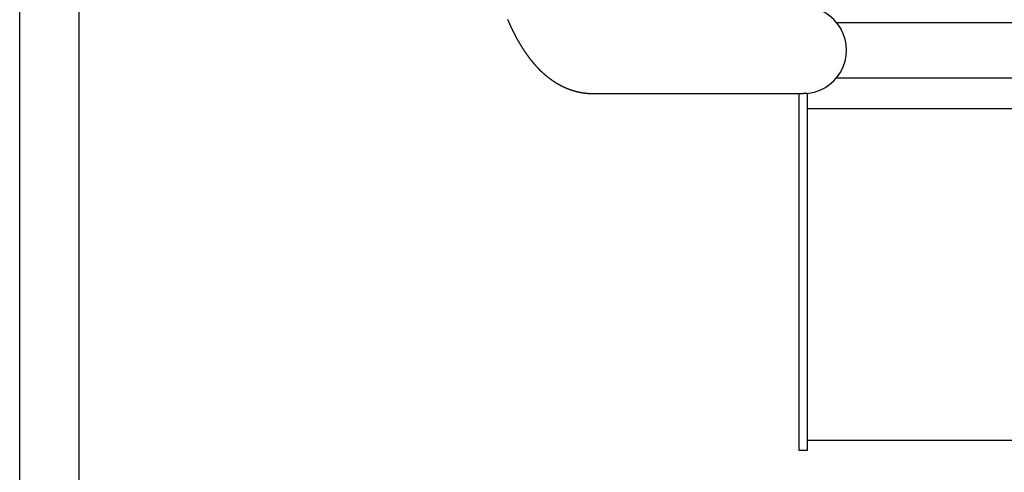
# Model space of a CAD drawing. Units: millimetres. Extents: x 271037 to 772975, y -537760 to 27888.
# Drawn here: x 350646 to 351032, y -85601 to -85424 of the extents above; entities that cross this region are included whole.
import ezdxf

# ---------------------------------------------------------------- set-up
doc = ezdxf.new("R2010")
doc.units = ezdxf.units.MM
doc.layers.add('102', color=7, linetype='Continuous')

# ---------------------------------------------------------------- blocks, each defined once
blk = doc.blocks.new('A$C7CA56D34')
at = {"layer": '102', "linetype": 'Continuous'}
for p, q in [((4975.45, 2812.04), (4975.45, 3537.19)), ((4998.7, 2819.04), (4998.7, 3537.19)), ((5295.53, 3369.39), (5643.36, 3369.39)), ((5295.54, 3347.69), (5643.36, 3347.69)), ((5200.17, 3341.54), (5261.62, 3341.54)), ((5261.62, 3341.54), (5277.61, 3341.54)), ((5277.61, 3341.54), (5282.45, 3341.54)), ((5280.85, 3201.54), (5280.85, 3341.54)), ((5284.05, 3341.54), (5282.45, 3341.54)), ((5284.05, 3341.54), (5284.05, 3201.54)), ((5654.85, 3335.54), (5284.05, 3335.54)), ((5284.05, 3205.54), (5654.85, 3205.54)), ((5284.05, 3201.54), (5280.85, 3201.54))]:
    blk.add_line(p, q, dxfattribs=at)
blk.add_lwpolyline([(5166.66, 3370.54), (5166.69, 3370.46), (5166.72, 3370.39), (5166.76, 3370.31), (5166.79, 3370.24), (5166.82, 3370.16), (5166.85, 3370.08), (5166.89, 3370.01), (5166.92, 3369.93), (5166.95, 3369.86), (5166.99, 3369.78), (5167.02, 3369.71), (5167.05, 3369.63), (5167.09, 3369.56), (5167.12, 3369.48), (5167.15, 3369.41), (5167.19, 3369.33), (5167.22, 3369.26), (5167.25, 3369.18), (5167.29, 3369.11), (5167.32, 3369.03), (5167.35, 3368.96), (5167.39, 3368.88), (5167.42, 3368.81), (5167.45, 3368.74), (5167.49, 3368.66), (5167.52, 3368.59), (5167.55, 3368.51), (5167.59, 3368.44), (5167.62, 3368.36), (5167.66, 3368.29), (5167.69, 3368.22), (5167.72, 3368.14), (5167.76, 3368.07), (5167.79, 3368), (5167.83, 3367.92), (5167.86, 3367.85), (5167.89, 3367.78), (5167.93, 3367.7), (5167.96, 3367.63), (5168, 3367.56), (5168.03, 3367.48), (5168.07, 3367.41), (5168.1, 3367.34), (5168.14, 3367.27), (5168.17, 3367.19), (5168.2, 3367.12), (5168.24, 3367.05), (5168.27, 3366.98), (5168.31, 3366.9), (5168.34, 3366.83), (5168.38, 3366.76), (5168.41, 3366.69), (5168.45, 3366.62), (5168.48, 3366.54), (5168.52, 3366.47), (5168.55, 3366.4), (5168.59, 3366.33), (5168.62, 3366.26), (5168.66, 3366.19), (5168.69, 3366.11), (5168.73, 3366.04), (5168.76, 3365.97), (5168.8, 3365.9), (5168.84, 3365.83), (5168.87, 3365.76), (5168.91, 3365.69), (5168.94, 3365.62), (5168.98, 3365.55), (5169.01, 3365.47), (5169.05, 3365.4), (5169.08, 3365.33), (5169.12, 3365.26), (5169.16, 3365.19), (5169.19, 3365.12), (5169.23, 3365.05), (5169.26, 3364.98), (5169.3, 3364.91), (5169.34, 3364.84), (5169.37, 3364.77), (5169.41, 3364.7), (5169.44, 3364.63), (5169.48, 3364.56), (5169.52, 3364.49), (5169.55, 3364.42), (5169.59, 3364.35), (5169.63, 3364.28), (5169.66, 3364.22), (5169.7, 3364.15), (5169.74, 3364.08), (5169.77, 3364.01), (5169.81, 3363.94), (5169.85, 3363.87), (5169.88, 3363.8), (5169.92, 3363.73), (5169.96, 3363.66), (5169.99, 3363.6), (5170.03, 3363.53), (5170.07, 3363.46), (5170.1, 3363.39), (5170.14, 3363.32), (5170.18, 3363.25), (5170.22, 3363.19), (5170.25, 3363.12), (5170.29, 3363.05), (5170.33, 3362.98), (5170.36, 3362.91), (5170.4, 3362.85), (5170.44, 3362.78), (5170.48, 3362.71), (5170.52, 3362.64), (5170.55, 3362.58), (5170.59, 3362.51), (5170.63, 3362.44), (5170.67, 3362.37), (5170.7, 3362.31), (5170.74, 3362.24), (5170.78, 3362.17), (5170.82, 3362.11), (5170.86, 3362.04), (5170.89, 3361.97), (5170.93, 3361.91), (5170.97, 3361.84), (5171.01, 3361.77), (5171.05, 3361.71), (5171.09, 3361.64), (5171.12, 3361.57), (5171.16, 3361.51), (5171.2, 3361.44), (5171.24, 3361.38), (5171.28, 3361.31), (5171.32, 3361.24), (5171.36, 3361.18), (5171.4, 3361.11), (5171.43, 3361.05), (5171.47, 3360.98), (5171.51, 3360.92), (5171.55, 3360.85), (5171.59, 3360.79), (5171.63, 3360.72), (5171.67, 3360.66), (5171.71, 3360.59), (5171.75, 3360.53), (5171.79, 3360.46), (5171.83, 3360.4), (5171.87, 3360.33), (5171.91, 3360.27), (5171.94, 3360.2), (5171.98, 3360.14), (5172.02, 3360.07), (5172.06, 3360.01), (5172.1, 3359.94), (5172.14, 3359.88), (5172.18, 3359.82), (5172.22, 3359.75), (5172.26, 3359.69), (5172.3, 3359.62), (5172.34, 3359.56), (5172.38, 3359.5), (5172.42, 3359.43), (5172.47, 3359.37), (5172.51, 3359.31), (5172.55, 3359.24), (5172.59, 3359.18), (5172.63, 3359.12), (5172.67, 3359.05), (5172.71, 3358.99), (5172.75, 3358.93), (5172.79, 3358.86), (5172.83, 3358.8), (5172.87, 3358.74), (5172.91, 3358.67), (5172.95, 3358.61), (5173, 3358.55), (5173.04, 3358.49), (5173.08, 3358.42), (5173.12, 3358.36), (5173.16, 3358.3), (5173.2, 3358.24), (5173.24, 3358.18), (5173.29, 3358.11), (5173.33, 3358.05), (5173.37, 3357.99), (5173.41, 3357.93), (5173.45, 3357.87), (5173.5, 3357.8), (5173.54, 3357.74), (5173.58, 3357.68), (5173.62, 3357.62), (5173.66, 3357.56), (5173.71, 3357.5), (5173.75, 3357.44), (5173.79, 3357.37), (5173.83, 3357.31), (5173.88, 3357.25), (5173.92, 3357.19), (5173.96, 3357.13), (5174, 3357.07), (5174.05, 3357.01), (5174.09, 3356.95), (5174.13, 3356.89), (5174.18, 3356.83), (5174.22, 3356.77), (5174.26, 3356.71), (5174.3, 3356.65), (5174.35, 3356.59), (5174.39, 3356.53), (5174.43, 3356.47), (5174.48, 3356.41), (5174.52, 3356.35), (5174.57, 3356.29), (5174.61, 3356.23), (5174.65, 3356.17), (5174.7, 3356.11), (5174.74, 3356.05), (5174.78, 3355.99), (5174.83, 3355.93), (5174.87, 3355.87), (5174.92, 3355.81), (5174.96, 3355.75), (5175.01, 3355.7), (5175.05, 3355.64), (5175.09, 3355.58), (5175.14, 3355.52), (5175.18, 3355.46), (5175.23, 3355.4), (5175.27, 3355.34), (5175.32, 3355.29), (5175.36, 3355.23), (5175.41, 3355.17), (5175.45, 3355.11), (5175.5, 3355.05), (5175.54, 3355), (5175.59, 3354.94), (5175.63, 3354.88), (5175.68, 3354.82), (5175.73, 3354.76), (5175.77, 3354.71), (5175.82, 3354.65), (5175.86, 3354.59), (5175.91, 3354.53), (5175.95, 3354.48), (5176, 3354.42), (5176.05, 3354.36), (5176.09, 3354.31), (5176.14, 3354.25), (5176.19, 3354.19), (5176.23, 3354.14), (5176.28, 3354.08), (5176.32, 3354.02), (5176.37, 3353.97), (5176.42, 3353.91), (5176.46, 3353.85), (5176.51, 3353.8), (5176.56, 3353.74), (5176.61, 3353.68), (5176.65, 3353.63), (5176.7, 3353.57), (5176.75, 3353.52), (5176.79, 3353.46), (5176.84, 3353.41), (5176.89, 3353.35), (5176.94, 3353.29), (5176.98, 3353.24), (5177.03, 3353.18), (5177.08, 3353.13), (5177.13, 3353.07), (5177.18, 3353.02), (5177.22, 3352.96), (5177.27, 3352.91), (5177.32, 3352.85), (5177.37, 3352.8), (5177.42, 3352.74), (5177.47, 3352.69), (5177.52, 3352.64), (5177.56, 3352.58), (5177.61, 3352.53), (5177.66, 3352.47), (5177.71, 3352.42), (5177.76, 3352.36), (5177.81, 3352.31), (5177.86, 3352.26), (5177.91, 3352.2), (5177.96, 3352.15), (5178.01, 3352.1), (5178.06, 3352.04), (5178.11, 3351.99), (5178.16, 3351.93), (5178.21, 3351.88), (5178.26, 3351.83), (5178.31, 3351.78), (5178.36, 3351.72), (5178.41, 3351.67), (5178.46, 3351.62), (5178.51, 3351.56), (5178.56, 3351.51), (5178.61, 3351.46), (5178.66, 3351.41), (5178.71, 3351.35), (5178.76, 3351.3), (5178.81, 3351.25), (5178.86, 3351.2), (5178.91, 3351.14), (5178.97, 3351.09), (5179.02, 3351.04), (5179.07, 3350.99), (5179.12, 3350.94), (5179.17, 3350.89), (5179.22, 3350.83), (5179.28, 3350.78), (5179.33, 3350.73), (5179.38, 3350.68), (5179.43, 3350.63), (5179.48, 3350.58), (5179.54, 3350.53), (5179.59, 3350.48), (5179.64, 3350.42), (5179.69, 3350.37), (5179.75, 3350.32), (5179.8, 3350.27), (5179.85, 3350.22), (5179.91, 3350.17), (5179.96, 3350.12), (5180.01, 3350.07), (5180.06, 3350.02), (5180.12, 3349.97), (5180.17, 3349.92), (5180.23, 3349.87), (5180.28, 3349.82), (5180.33, 3349.77), (5180.39, 3349.72), (5180.44, 3349.67), (5180.5, 3349.63), (5180.55, 3349.58), (5180.6, 3349.53), (5180.66, 3349.48), (5180.71, 3349.43), (5180.77, 3349.38), (5180.82, 3349.33), (5180.88, 3349.28), (5180.93, 3349.23), (5180.99, 3349.19), (5181.04, 3349.14), (5181.1, 3349.09), (5181.15, 3349.04), (5181.21, 3348.99), (5181.26, 3348.95), (5181.32, 3348.9), (5181.38, 3348.85), (5181.43, 3348.8), (5181.49, 3348.76), (5181.54, 3348.71), (5181.6, 3348.66), (5181.66, 3348.61), (5181.71, 3348.57), (5181.77, 3348.52), (5181.83, 3348.47), (5181.88, 3348.43), (5181.94, 3348.38), (5182, 3348.33), (5182.05, 3348.29), (5182.11, 3348.24), (5182.17, 3348.19), (5182.23, 3348.15), (5182.28, 3348.1), (5182.34, 3348.06), (5182.4, 3348.01), (5182.46, 3347.97), (5182.52, 3347.92), (5182.57, 3347.87), (5182.63, 3347.83), (5182.69, 3347.78), (5182.75, 3347.74), (5182.81, 3347.69), (5182.87, 3347.65), (5182.93, 3347.6), (5182.98, 3347.56), (5183.04, 3347.52), (5183.1, 3347.47), (5183.16, 3347.43), (5183.22, 3347.38), (5183.28, 3347.34), (5183.34, 3347.29), (5183.4, 3347.25), (5183.46, 3347.21), (5183.52, 3347.16), (5183.58, 3347.12), (5183.64, 3347.08), (5183.7, 3347.03), (5183.76, 3346.99), (5183.82, 3346.95), (5183.88, 3346.91), (5183.94, 3346.86), (5184, 3346.82), (5184.06, 3346.78), (5184.13, 3346.74), (5184.19, 3346.69), (5184.25, 3346.65), (5184.31, 3346.61), (5184.37, 3346.57), (5184.43, 3346.53), (5184.49, 3346.48), (5184.56, 3346.44), (5184.62, 3346.4), (5184.68, 3346.36), (5184.74, 3346.32), (5184.8, 3346.28), (5184.87, 3346.24), (5184.93, 3346.2), (5184.99, 3346.16), (5185.06, 3346.12), (5185.12, 3346.08), (5185.18, 3346.04), (5185.24, 3346), (5185.31, 3345.96), (5185.37, 3345.92), (5185.43, 3345.88), (5185.5, 3345.84), (5185.56, 3345.8), (5185.63, 3345.76), (5185.69, 3345.72), (5185.75, 3345.68), (5185.82, 3345.64), (5185.88, 3345.6), (5185.95, 3345.56), (5186.01, 3345.53), (5186.08, 3345.49), (5186.14, 3345.45), (5186.21, 3345.41), (5186.27, 3345.37), (5186.34, 3345.34), (5186.4, 3345.3), (5186.47, 3345.26), (5186.53, 3345.22), (5186.6, 3345.19), (5186.66, 3345.15), (5186.73, 3345.11), (5186.8, 3345.08), (5186.86, 3345.04), (5186.93, 3345), (5186.99, 3344.97), (5187.06, 3344.93), (5187.13, 3344.9), (5187.19, 3344.86), (5187.26, 3344.83), (5187.33, 3344.79), (5187.39, 3344.75), (5187.46, 3344.72), (5187.53, 3344.68), (5187.6, 3344.65), (5187.66, 3344.62), (5187.73, 3344.58), (5187.8, 3344.55), (5187.87, 3344.51), (5187.93, 3344.48), (5188, 3344.44), (5188.07, 3344.41), (5188.14, 3344.38), (5188.21, 3344.34), (5188.28, 3344.31), (5188.34, 3344.28), (5188.41, 3344.25), (5188.48, 3344.21), (5188.55, 3344.18), (5188.62, 3344.15), (5188.69, 3344.12), (5188.76, 3344.08), (5188.83, 3344.05), (5188.9, 3344.02), (5188.97, 3343.99), (5189.04, 3343.96), (5189.11, 3343.93), (5189.18, 3343.89), (5189.25, 3343.86), (5189.32, 3343.83), (5189.39, 3343.8), (5189.46, 3343.77), (5189.53, 3343.74), (5189.6, 3343.71), (5189.67, 3343.68), (5189.74, 3343.65), (5189.81, 3343.62), (5189.88, 3343.59), (5189.95, 3343.57), (5190.02, 3343.54), (5190.09, 3343.51), (5190.17, 3343.48), (5190.24, 3343.45), (5190.31, 3343.42), (5190.38, 3343.4), (5190.45, 3343.37), (5190.52, 3343.34), (5190.6, 3343.31), (5190.67, 3343.29), (5190.74, 3343.26), (5190.81, 3343.23), (5190.89, 3343.2), (5190.96, 3343.18), (5191.03, 3343.15), (5191.1, 3343.13), (5191.18, 3343.1), (5191.25, 3343.07), (5191.32, 3343.05), (5191.39, 3343.02), (5191.47, 3343), (5191.54, 3342.97), (5191.61, 3342.95), (5191.69, 3342.92), (5191.76, 3342.9), (5191.84, 3342.88), (5191.91, 3342.85), (5191.98, 3342.83), (5192.06, 3342.8), (5192.13, 3342.78), (5192.21, 3342.76), (5192.28, 3342.74), (5192.35, 3342.71), (5192.43, 3342.69), (5192.5, 3342.67), (5192.58, 3342.65), (5192.65, 3342.62), (5192.73, 3342.6), (5192.8, 3342.58), (5192.88, 3342.56), (5192.95, 3342.54), (5193.03, 3342.52), (5193.1, 3342.5), (5193.18, 3342.48), (5193.25, 3342.46), (5193.33, 3342.44), (5193.4, 3342.42), (5193.48, 3342.4), (5193.55, 3342.38), (5193.63, 3342.36), (5193.7, 3342.34), (5193.78, 3342.32), (5193.86, 3342.3), (5193.93, 3342.28), (5194.01, 3342.26), (5194.08, 3342.25), (5194.16, 3342.23), (5194.24, 3342.21), (5194.31, 3342.19), (5194.39, 3342.18), (5194.47, 3342.16), (5194.54, 3342.14), (5194.62, 3342.13), (5194.7, 3342.11), (5194.77, 3342.09), (5194.85, 3342.08), (5194.93, 3342.06), (5195, 3342.05), (5195.08, 3342.03), (5195.16, 3342.02), (5195.23, 3342), (5195.31, 3341.99), (5195.39, 3341.97), (5195.47, 3341.96), (5195.54, 3341.95), (5195.62, 3341.93), (5195.7, 3341.92), (5195.77, 3341.91), (5195.85, 3341.89), (5195.93, 3341.88), (5196.01, 3341.87), (5196.09, 3341.86), (5196.16, 3341.84), (5196.24, 3341.83), (5196.32, 3341.82), (5196.4, 3341.81), (5196.47, 3341.8), (5196.55, 3341.79), (5196.63, 3341.78), (5196.71, 3341.77), (5196.79, 3341.76), (5196.86, 3341.75), (5196.94, 3341.74), (5197.02, 3341.73), (5197.1, 3341.72), (5197.18, 3341.71), (5197.26, 3341.7), (5197.33, 3341.69), (5197.41, 3341.68), (5197.49, 3341.68), (5197.57, 3341.67), (5197.65, 3341.66), (5197.73, 3341.65), (5197.8, 3341.65), (5197.88, 3341.64), (5197.96, 3341.63), (5198.04, 3341.63), (5198.12, 3341.62), (5198.2, 3341.61), (5198.28, 3341.61), (5198.36, 3341.6), (5198.44, 3341.6), (5198.52, 3341.59), (5198.6, 3341.59), (5198.67, 3341.58), (5198.75, 3341.58), (5198.83, 3341.57), (5198.91, 3341.57), (5198.98, 3341.57), (5199.06, 3341.56), (5199.14, 3341.56), (5199.21, 3341.56), (5199.29, 3341.55), (5199.37, 3341.55), (5199.45, 3341.55), (5199.54, 3341.55), (5199.63, 3341.55), (5199.72, 3341.54), (5199.81, 3341.54), (5199.89, 3341.54), (5199.97, 3341.54), (5200.05, 3341.54), (5200.12, 3341.54), (5200.17, 3341.54)], dxfattribs=at)
blk.add_arc((5282.45, 3358.54), 17, 269.9956, 90, dxfattribs=at)

msp = doc.modelspace()

# ---------------------------------------------------------------- block references
msp.add_blockref('A$C7CA56D34', (345670.57652, -88794.14662))

doc.saveas('drawing.dxf')
